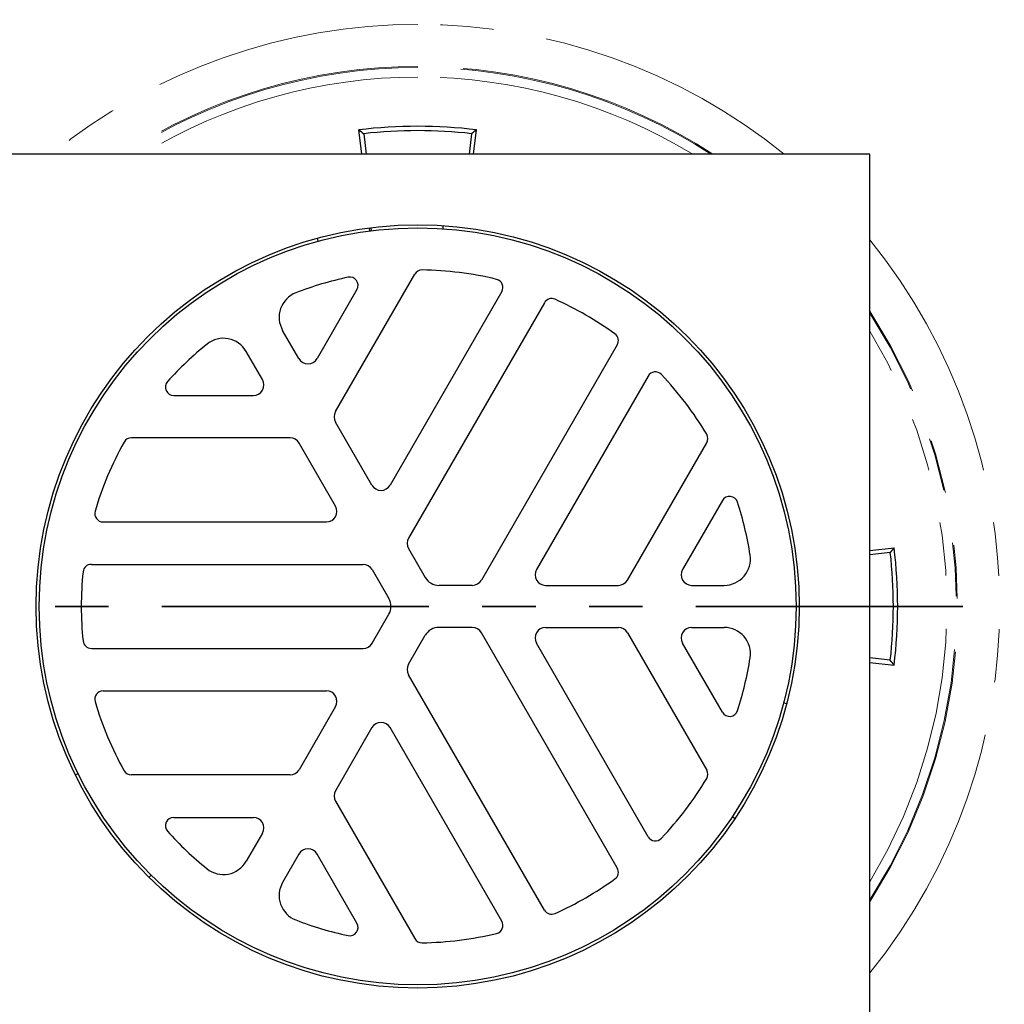
# Model space of a CAD drawing. Units: millimetres. Extents: x 5 to 290, y 5 to 205.
# Drawn here: x 40 to 63, y 158 to 182 of the extents above; entities that cross this region are included whole.
import ezdxf

# ---------------------------------------------------------------- set-up
doc = ezdxf.new("R2010")
doc.units = ezdxf.units.MM
doc.linetypes.add('PHANTOM', pattern=[12.7, 6.35, -1.27, 1.27, -1.27, 1.27, -1.27])

msp = doc.modelspace()

# ---------------------------------------------------------------- linework, layer by layer
at = {"color": 7, "linetype": 'Continuous', "lineweight": 25}
for p, q in [((48.1144, 178.5909), (48.05, 179.1715)), ((50.7765, 178.5909), (50.8409, 179.1715)), ((48.1648, 179.0806), (48.2206, 178.5909)), ((50.7261, 179.0806), (50.6703, 178.5909)), ((60.1955, 178.5909), (38.6955, 178.5909)), ((60.1955, 157.0909), (60.1955, 178.5909)), ((48.3071, 176.7615), (48.301, 176.8399)), ((48.3314, 176.8472), (48.3399, 176.7727)), ((50.0455, 176.896), (50.0405, 176.8212)), ((47.0801, 176.5245), (47.0604, 176.5968)), ((47.4921, 172.4742), (49.3782, 175.741)), ((48.0022, 175.3744), (47.0543, 173.7325)), ((51.4477, 175.3256), (48.7911, 170.7242)), ((52.4596, 175.0615), (49.2289, 169.4659)), ((46.6213, 173.7325), (46.2341, 174.403)), ((54.1917, 174.0615), (50.961, 168.4659)), ((45.7552, 173.2325), (45.3681, 173.903)), ((54.9262, 173.3172), (52.2696, 168.7159)), ((43.6429, 172.8575), (45.5387, 172.8575)), ((48.3581, 170.7242), (47.4921, 172.2242)), ((46.4096, 171.8492), (42.6374, 171.8492)), ((47.4921, 170.2242), (46.6261, 171.7242)), ((54.4347, 168.4659), (56.3208, 171.7327)), ((56.6913, 170.3577), (55.7433, 168.7159)), ((41.9624, 169.8492), (47.2756, 169.8492)), ((49.2289, 169.2159), (49.6259, 168.5284)), ((60.1955, 169.1719), (60.7761, 169.2363)), ((60.6852, 169.1215), (60.1955, 169.0657)), ((41.6851, 168.8409), (48.1464, 168.8409)), ((48.3629, 168.7159), (48.7598, 168.0284)), ((50.7445, 168.3409), (49.9506, 168.3409)), ((52.4861, 168.3409), (54.2182, 168.3409)), ((55.9598, 168.3409), (56.7341, 168.3409)), ((48.3629, 166.9659), (48.7598, 167.6534)), ((50.7445, 167.3409), (49.9506, 167.3409)), ((54.1917, 161.6202), (50.961, 167.2159)), ((52.4861, 167.3409), (54.2182, 167.3409)), ((54.4347, 167.2159), (56.3208, 163.949)), ((55.9598, 167.3409), (56.7341, 167.3409)), ((49.2289, 166.4659), (49.6259, 167.1534)), ((54.9262, 162.3645), (52.2696, 166.9659)), ((56.6913, 165.324), (55.7433, 166.9659)), ((41.6851, 166.8409), (48.1464, 166.8409)), ((60.6852, 166.5602), (60.1955, 166.616)), ((60.1955, 166.5098), (60.7761, 166.4454)), ((52.4596, 160.6202), (49.2289, 166.2159)), ((41.9624, 165.8325), (47.2756, 165.8325)), ((47.4921, 165.4575), (46.6261, 163.9575)), ((58.1483, 165.5475), (58.2209, 165.5284)), ((48.3581, 164.9575), (47.4921, 163.4575)), ((51.4477, 160.3562), (48.7911, 164.9575)), ((41.3035, 163.8329), (41.3707, 163.866)), ((46.4096, 163.8325), (42.6374, 163.8325)), ((47.4921, 163.2075), (49.3782, 159.9407)), ((43.6429, 162.8242), (45.5387, 162.8242)), ((56.9874, 162.7937), (56.9251, 162.8354)), ((45.7552, 162.4492), (45.3681, 161.7787)), ((46.6213, 161.9492), (46.2341, 161.2787)), ((48.0022, 160.3074), (47.0543, 161.9492)), ((43.1079, 161.4506), (43.0551, 161.3974))]:
    msp.add_line(p, q, dxfattribs=at)
at = {"color": 6, "linetype": 'PHANTOM', "lineweight": 35}
msp.add_line((100.5124, 167.8409), (16.5722, 167.8409), dxfattribs=at)
at = {"color": 7, "linetype": 'Continuous', "lineweight": 25}
for radius in [24.75, 9.075, 9]:
    msp.add_circle((49.4455, 167.8409), radius, dxfattribs=at)
at = {"color": 7, "linetype": 'PHANTOM', "lineweight": 18}
for radius, start, end in [(13.8405, 90, 129.03991), (13.8405, 50.96009, 90), (12.8405, 90, 123.15511), (12.8148, 90, 122.97874), (12.8405, 56.84489, 90), (12.8148, 57.02126, 90), (12.5866, 90, 121.34159), (12.5866, 58.65841, 90), (13.8405, 320.96009, 39.03991), (12.8405, 326.84489, 33.15511), (12.8148, 327.02126, 32.97874), (12.5866, 328.65841, 31.34159)]:
    msp.add_arc((49.4455, 167.8409), radius, start, end, dxfattribs=at)
at = {"color": 7, "linetype": 'Continuous', "lineweight": 25}
for centre, radius, start, end in [((49.4455, 167.8409), 11.4163, 82.97919, 97.02081), ((49.4455, 167.8409), 11.3125, 83.5, 96.5), ((49.4455, 167.8409), 8, 101.94702, 111.22571), ((47.8305, 175.4735), 0.1983, 330, 101.94702), ((49.55, 175.6418), 0.1983, 89.23243, 150), ((49.4455, 167.8409), 8, 76.43003, 89.23243), ((51.276, 175.4247), 0.1983, 330, 76.43003), ((46.7754, 174.7155), 0.625, 111.22571, 210), ((52.6314, 174.9624), 0.1983, 65.89782, 150), ((49.4455, 167.8409), 8, 54.10218, 65.89782), ((44.8268, 173.5905), 0.625, 30, 128.77429), ((54.0199, 174.1607), 0.1983, 330, 54.10218), ((49.4455, 167.8409), 8, 128.77429, 138.05298), ((46.8378, 173.8575), 0.25, 210, 330), ((55.098, 173.2181), 0.1983, 43.56997, 150), ((49.4455, 167.8409), 8, 30.76757, 43.56997), ((43.6429, 173.0558), 0.1983, 138.05298, 270), ((45.5387, 173.1075), 0.25, 270, 30), ((47.7086, 172.3492), 0.25, 150, 210), ((56.149, 171.8318), 0.1983, 330, 30.76757), ((49.4455, 167.8409), 8, 150.76757, 163.56997), ((42.6374, 171.6508), 0.1983, 90, 150.76757), ((46.4096, 171.5992), 0.25, 30, 90), ((48.5746, 170.8492), 0.25, 210, 330), ((56.863, 170.2586), 0.1983, 18.05298, 150), ((49.4455, 167.8409), 8, 8.77429, 18.05298), ((41.9624, 170.0475), 0.1983, 163.56997, 270), ((47.2756, 170.0992), 0.25, 270, 30), ((49.4455, 169.3409), 0.25, 150, 210), ((56.7341, 168.9659), 0.625, 270, 8.77429), ((49.4455, 167.8409), 11.3125, 353.5, 6.5), ((49.4455, 167.8409), 11.4163, 352.97919, 7.02081), ((41.6851, 168.6425), 0.1983, 90, 174.10218), ((48.1464, 168.5909), 0.25, 30, 90), ((49.4455, 167.8409), 8, 174.10218, 185.89782), ((52.4861, 168.5909), 0.25, 150, 270), ((55.9598, 168.5909), 0.25, 150, 270), ((49.9506, 168.7159), 0.375, 210, 270), ((50.7445, 168.5909), 0.25, 270, 330), ((54.2182, 168.5909), 0.25, 270, 330), ((48.4351, 167.8409), 0.375, 330, 30), ((49.9506, 166.9659), 0.375, 90, 150), ((50.7445, 167.0909), 0.25, 30, 90), ((52.4861, 167.0909), 0.25, 90, 210), ((54.2182, 167.0909), 0.25, 30, 90), ((55.9598, 167.0909), 0.25, 90, 210), ((56.7341, 166.7159), 0.625, 351.22571, 90), ((41.6851, 167.0392), 0.1983, 185.89782, 270), ((48.1464, 167.0909), 0.25, 270, 330), ((49.4455, 167.8409), 8, 341.94702, 351.22571), ((49.4455, 166.3409), 0.25, 150, 210), ((41.9624, 165.6342), 0.1983, 90, 196.43003), ((47.2756, 165.5825), 0.25, 330, 90), ((49.4455, 167.8409), 8, 196.43003, 209.23243), ((56.863, 165.4232), 0.1983, 210, 341.94702), ((48.5746, 164.8325), 0.25, 30, 150), ((42.6374, 164.0309), 0.1983, 209.23243, 270), ((46.4096, 164.0825), 0.25, 270, 330), ((56.149, 163.8499), 0.1983, 329.23243, 30), ((49.4455, 167.8409), 8, 316.43003, 329.23243), ((47.7086, 163.3325), 0.25, 150, 210), ((43.6429, 162.6259), 0.1983, 90, 221.94702), ((45.5387, 162.5742), 0.25, 330, 90), ((49.4455, 167.8409), 8, 221.94702, 231.22571), ((55.098, 162.4636), 0.1983, 210, 316.43003), ((46.8378, 161.8242), 0.25, 30, 150), ((44.8268, 162.0912), 0.625, 231.22571, 330), ((54.0199, 161.521), 0.1983, 305.89782, 30), ((49.4455, 167.8409), 8, 294.10218, 305.89782), ((46.7754, 160.9662), 0.625, 150, 248.77429), ((52.6314, 160.7194), 0.1983, 210, 294.10218), ((49.4455, 167.8409), 8, 248.77429, 258.05298), ((47.8305, 160.2082), 0.1983, 258.05298, 30), ((51.276, 160.257), 0.1983, 283.56997, 30), ((49.55, 160.0399), 0.1983, 210, 270.76757), ((49.4455, 167.8409), 8, 270.76757, 283.56997)]:
    msp.add_arc(centre, radius, start, end, dxfattribs=at)
for points in [[(48.05, 179.1715), (48.0883, 179.1414), (48.1266, 179.1111), (48.1648, 179.0806)], [(50.8409, 179.1715), (50.8026, 179.1414), (50.7643, 179.1111), (50.7261, 179.0806)], [(60.7761, 169.2363), (60.746, 169.198), (60.7157, 169.1598), (60.6852, 169.1215)], [(60.7761, 166.4454), (60.746, 166.4837), (60.7157, 166.522), (60.6852, 166.5602)]]:
    msp.add_open_spline(points, degree=3, dxfattribs=at)

doc.saveas('drawing.dxf')
